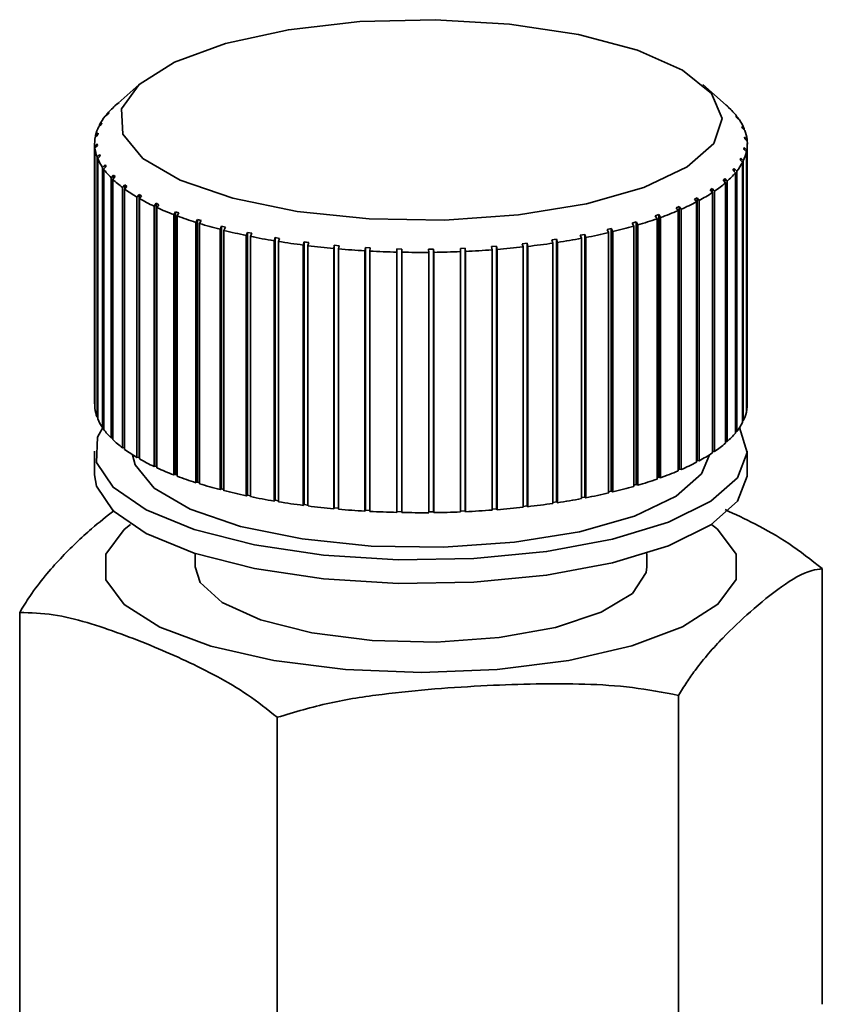
# Paper-space layout 'Blatt1' of a CAD drawing. Units: millimetres. Extents: x 0 to 5940, y 0 to 4200.
# Drawn here: x 5178 to 5194, y 1333 to 1353 of the extents above; entities that cross this region are included whole.
import ezdxf

# ---------------------------------------------------------------- set-up
doc = ezdxf.new("R2010")
doc.units = ezdxf.units.MM

psp = doc.layouts.new('Blatt1')

# ---------------------------------------------------------------- linework, layer by layer
at = {"color": 7, "linetype": 'Continuous', "lineweight": 35, "ltscale": 10}
for p, q in [((5180.147, 1351.306), (5179.726, 1350.934)), ((5191.84, 1350.893), (5191.372, 1351.306)), ((5179.708, 1350.919), (5179.662, 1350.878)), ((5179.697, 1350.909), (5179.744, 1350.95)), ((5191.854, 1350.878), (5191.901, 1350.836)), ((5191.886, 1350.847), (5191.854, 1350.878)), ((5191.933, 1350.805), (5191.886, 1350.847)), ((5179.519, 1350.717), (5179.47, 1350.675)), ((5179.496, 1350.707), (5179.545, 1350.75)), ((5179.496, 1350.698), (5179.496, 1350.707)), ((5179.545, 1350.75), (5179.519, 1350.717)), ((5191.901, 1350.836), (5191.901, 1350.833)), ((5192.032, 1350.676), (5192.08, 1350.632)), ((5192.054, 1350.643), (5192.032, 1350.676)), ((5179.389, 1350.511), (5179.34, 1350.467)), ((5179.356, 1350.499), (5179.405, 1350.544)), ((5179.356, 1350.481), (5179.356, 1350.499)), ((5179.405, 1350.544), (5179.389, 1350.511)), ((5192.103, 1350.6), (5192.054, 1350.643)), ((5192.08, 1350.632), (5192.08, 1350.62)), ((5192.149, 1350.468), (5192.198, 1350.423)), ((5192.162, 1350.435), (5192.149, 1350.468)), ((5179.32, 1350.301), (5179.271, 1350.255)), ((5179.277, 1350.288), (5179.327, 1350.334)), ((5179.277, 1350.261), (5179.277, 1350.288)), ((5179.327, 1350.334), (5179.32, 1350.301)), ((5192.211, 1350.39), (5192.162, 1350.435)), ((5192.198, 1350.423), (5192.198, 1350.402)), ((5192.205, 1350.258), (5192.254, 1350.212)), ((5192.208, 1350.225), (5192.205, 1350.258)), ((5179.259, 1350.127), (5179.259, 1344.942)), ((5179.261, 1350.076), (5179.311, 1350.123)), ((5179.261, 1344.89), (5179.261, 1350.076)), ((5179.314, 1350.09), (5179.264, 1350.043)), ((5179.311, 1350.123), (5179.314, 1350.09)), ((5179.311, 1350.087), (5179.311, 1350.123)), ((5192.258, 1350.178), (5192.208, 1350.225)), ((5192.254, 1350.212), (5192.254, 1350.181)), ((5192.259, 1344.942), (5192.259, 1350.127)), ((5179.264, 1350.043), (5179.264, 1344.857)), ((5179.308, 1349.864), (5179.357, 1349.913)), ((5179.37, 1349.88), (5179.32, 1349.831)), ((5179.357, 1349.913), (5179.37, 1349.88)), ((5179.357, 1349.867), (5179.357, 1349.913)), ((5192.192, 1350.014), (5192.198, 1350.047)), ((5192.241, 1349.966), (5192.192, 1350.014)), ((5192.198, 1350.047), (5192.248, 1349.999)), ((5192.198, 1350.007), (5192.198, 1350.047)), ((5192.241, 1344.78), (5192.241, 1349.966)), ((5192.248, 1349.999), (5192.248, 1344.814)), ((5179.308, 1344.678), (5179.308, 1349.864)), ((5179.32, 1349.831), (5179.32, 1344.645)), ((5179.416, 1349.654), (5179.465, 1349.705)), ((5179.487, 1349.673), (5179.439, 1349.622)), ((5179.465, 1349.705), (5179.487, 1349.673)), ((5179.465, 1349.649), (5179.465, 1349.705)), ((5192.114, 1349.804), (5192.13, 1349.837)), ((5192.163, 1349.755), (5192.114, 1349.804)), ((5192.13, 1349.837), (5192.179, 1349.788)), ((5192.13, 1349.788), (5192.13, 1349.837)), ((5192.163, 1344.569), (5192.163, 1349.755)), ((5192.179, 1349.788), (5192.179, 1344.602)), ((5179.416, 1344.469), (5179.416, 1349.654)), ((5179.439, 1349.622), (5179.439, 1344.436)), ((5179.586, 1349.449), (5179.633, 1349.502)), ((5179.633, 1349.502), (5179.665, 1349.47)), ((5179.633, 1349.435), (5179.633, 1349.502)), ((5191.974, 1349.599), (5192, 1349.631)), ((5192.022, 1349.547), (5191.974, 1349.599)), ((5192, 1349.631), (5192.048, 1349.58)), ((5192, 1349.571), (5192, 1349.631)), ((5192.022, 1344.362), (5192.022, 1349.547)), ((5192.048, 1349.58), (5192.048, 1344.394)), ((5179.586, 1344.264), (5179.586, 1349.449)), ((5179.665, 1349.47), (5179.618, 1349.418)), ((5179.618, 1349.418), (5179.618, 1344.232)), ((5179.815, 1349.251), (5179.86, 1349.305)), ((5179.86, 1349.305), (5179.901, 1349.274)), ((5179.86, 1349.226), (5179.86, 1349.305)), ((5191.822, 1349.346), (5191.775, 1349.398)), ((5191.811, 1349.43), (5191.857, 1349.377)), ((5191.811, 1349.358), (5191.811, 1349.43)), ((5191.822, 1344.16), (5191.822, 1349.346)), ((5191.857, 1349.377), (5191.857, 1344.191)), ((5179.815, 1344.065), (5179.815, 1349.251)), ((5179.901, 1349.274), (5179.856, 1349.221)), ((5179.856, 1349.221), (5179.856, 1344.035)), ((5180.101, 1349.061), (5180.144, 1349.116)), ((5180.144, 1349.116), (5180.194, 1349.087)), ((5180.144, 1343.884), (5180.144, 1349.116)), ((5180.194, 1349.087), (5180.151, 1349.032)), ((5191.518, 1349.206), (5191.562, 1349.235)), ((5191.563, 1349.151), (5191.518, 1349.206)), ((5191.562, 1349.235), (5191.607, 1349.181)), ((5191.562, 1349.152), (5191.562, 1349.235)), ((5191.563, 1343.966), (5191.563, 1349.151)), ((5191.607, 1349.181), (5191.607, 1343.996)), ((5180.101, 1343.875), (5180.101, 1349.061)), ((5180.151, 1349.032), (5180.151, 1343.847)), ((5180.442, 1348.881), (5180.482, 1348.938)), ((5180.482, 1348.938), (5180.54, 1348.911)), ((5180.482, 1343.705), (5180.482, 1348.938)), ((5180.54, 1348.911), (5180.5, 1348.854)), ((5191.206, 1349.022), (5191.258, 1349.05)), ((5191.248, 1348.966), (5191.206, 1349.022)), ((5191.248, 1343.781), (5191.248, 1348.966)), ((5191.258, 1349.05), (5191.301, 1348.995)), ((5191.258, 1343.818), (5191.258, 1349.05)), ((5191.301, 1348.995), (5191.301, 1343.809)), ((5180.442, 1343.696), (5180.442, 1348.881)), ((5180.5, 1348.854), (5180.5, 1343.669)), ((5180.834, 1348.713), (5180.871, 1348.771)), ((5180.834, 1343.528), (5180.834, 1348.713)), ((5180.871, 1348.771), (5180.937, 1348.746)), ((5180.871, 1343.539), (5180.871, 1348.771)), ((5180.937, 1348.746), (5180.9, 1348.688)), ((5190.427, 1348.69), (5190.495, 1348.714)), ((5190.463, 1348.632), (5190.427, 1348.69)), ((5190.495, 1348.714), (5190.531, 1348.656)), ((5190.495, 1343.482), (5190.495, 1348.714)), ((5190.841, 1348.85), (5190.902, 1348.876)), ((5190.88, 1348.793), (5190.841, 1348.85)), ((5190.88, 1343.607), (5190.88, 1348.793)), ((5190.902, 1348.876), (5190.941, 1348.819)), ((5190.902, 1343.644), (5190.902, 1348.876)), ((5190.941, 1348.819), (5190.941, 1343.634)), ((5180.9, 1348.688), (5180.9, 1343.503)), ((5181.273, 1348.559), (5181.307, 1348.618)), ((5181.273, 1343.374), (5181.273, 1348.559)), ((5181.307, 1348.618), (5181.38, 1348.596)), ((5181.307, 1343.386), (5181.307, 1348.618)), ((5181.38, 1348.596), (5181.346, 1348.536)), ((5181.346, 1348.536), (5181.346, 1343.351)), ((5189.968, 1348.545), (5190.043, 1348.567)), ((5190.001, 1348.485), (5189.968, 1348.545)), ((5190.043, 1348.567), (5190.076, 1348.507)), ((5190.043, 1343.334), (5190.043, 1348.567)), ((5190.076, 1348.507), (5190.076, 1343.322)), ((5190.463, 1343.446), (5190.463, 1348.632)), ((5190.531, 1348.656), (5190.531, 1343.471)), ((5181.756, 1348.42), (5181.786, 1348.48)), ((5181.756, 1343.235), (5181.756, 1348.42)), ((5181.786, 1348.48), (5181.865, 1348.46)), ((5181.786, 1343.248), (5181.786, 1348.48)), ((5181.865, 1348.46), (5181.835, 1348.4)), ((5181.835, 1348.4), (5181.835, 1343.214)), ((5182.277, 1348.298), (5182.303, 1348.359)), ((5182.277, 1343.112), (5182.277, 1348.298)), ((5182.303, 1348.359), (5182.388, 1348.341)), ((5182.303, 1343.126), (5182.303, 1348.359)), ((5182.388, 1348.341), (5182.362, 1348.28)), ((5188.933, 1348.302), (5189.02, 1348.319)), ((5188.958, 1348.241), (5188.933, 1348.302)), ((5189.02, 1348.319), (5189.045, 1348.258)), ((5189.02, 1343.087), (5189.02, 1348.319)), ((5189.468, 1348.415), (5189.55, 1348.434)), ((5189.497, 1348.355), (5189.468, 1348.415)), ((5189.497, 1343.169), (5189.497, 1348.355)), ((5189.55, 1348.434), (5189.579, 1348.374)), ((5189.55, 1343.202), (5189.55, 1348.434)), ((5189.579, 1348.374), (5189.579, 1343.188)), ((5190.001, 1343.3), (5190.001, 1348.485)), ((5182.362, 1348.28), (5182.362, 1343.095)), ((5182.832, 1348.193), (5182.854, 1348.255)), ((5182.832, 1343.007), (5182.832, 1348.193)), ((5182.854, 1348.255), (5182.943, 1348.24)), ((5182.854, 1343.022), (5182.854, 1348.255)), ((5182.943, 1348.24), (5182.921, 1348.178)), ((5182.921, 1348.178), (5182.921, 1342.992)), ((5183.415, 1348.106), (5183.432, 1348.169)), ((5183.415, 1342.921), (5183.415, 1348.106)), ((5183.432, 1342.936), (5183.432, 1348.169)), ((5183.526, 1348.157), (5183.508, 1348.095)), ((5184.02, 1348.039), (5184.033, 1348.102)), ((5184.033, 1348.102), (5184.13, 1348.094)), ((5184.033, 1342.87), (5184.033, 1348.102)), ((5187.777, 1348.132), (5187.872, 1348.143)), ((5187.793, 1348.069), (5187.777, 1348.132)), ((5187.872, 1348.143), (5187.888, 1348.08)), ((5187.872, 1342.91), (5187.872, 1348.143)), ((5188.368, 1348.208), (5188.459, 1348.221)), ((5188.388, 1348.146), (5188.368, 1348.208)), ((5188.388, 1342.96), (5188.388, 1348.146)), ((5188.459, 1348.221), (5188.479, 1348.159)), ((5188.459, 1342.989), (5188.459, 1348.221)), ((5188.479, 1348.159), (5188.479, 1342.974)), ((5188.958, 1343.056), (5188.958, 1348.241)), ((5189.045, 1348.258), (5189.045, 1343.072)), ((5183.508, 1348.095), (5183.508, 1342.909)), ((5184.02, 1342.854), (5184.02, 1348.039)), ((5184.13, 1348.094), (5184.117, 1348.031)), ((5184.117, 1348.031), (5184.117, 1342.845)), ((5184.642, 1347.993), (5184.651, 1348.056)), ((5184.642, 1342.807), (5184.642, 1347.993)), ((5184.651, 1348.056), (5184.749, 1348.051)), ((5184.651, 1342.824), (5184.651, 1348.056)), ((5184.749, 1348.051), (5184.741, 1347.987)), ((5184.741, 1347.987), (5184.741, 1342.802)), ((5185.275, 1347.966), (5185.279, 1348.03)), ((5185.275, 1342.781), (5185.275, 1347.966)), ((5185.279, 1348.03), (5185.378, 1348.028)), ((5185.279, 1342.798), (5185.279, 1348.03)), ((5185.378, 1348.028), (5185.375, 1347.964)), ((5185.375, 1347.964), (5185.375, 1342.779)), ((5185.911, 1348.025), (5186.011, 1348.026)), ((5185.913, 1347.961), (5185.911, 1348.025)), ((5185.913, 1342.776), (5185.913, 1347.961)), ((5186.011, 1348.026), (5186.013, 1347.962)), ((5186.011, 1342.793), (5186.011, 1348.026)), ((5186.013, 1347.962), (5186.013, 1342.777)), ((5186.543, 1348.04), (5186.642, 1348.044)), ((5186.549, 1347.977), (5186.543, 1348.04)), ((5186.549, 1342.791), (5186.549, 1347.977)), ((5186.642, 1348.044), (5186.648, 1347.981)), ((5186.642, 1342.812), (5186.642, 1348.044)), ((5186.648, 1347.981), (5186.648, 1342.795)), ((5187.167, 1348.076), (5187.264, 1348.083)), ((5187.178, 1348.013), (5187.167, 1348.076)), ((5187.178, 1342.827), (5187.178, 1348.013)), ((5187.264, 1348.083), (5187.275, 1348.02)), ((5187.264, 1342.851), (5187.264, 1348.083)), ((5187.275, 1348.02), (5187.275, 1342.835)), ((5187.793, 1342.884), (5187.793, 1348.069)), ((5187.888, 1348.08), (5187.888, 1342.894)), ((5179.264, 1344.89), (5179.261, 1344.89)), ((5192.248, 1344.814), (5192.241, 1344.814)), ((5179.32, 1344.679), (5179.308, 1344.678)), ((5192.179, 1344.602), (5192.163, 1344.603)), ((5179.439, 1344.471), (5179.416, 1344.469)), ((5192.048, 1344.394), (5192.022, 1344.396)), ((5179.618, 1344.267), (5179.586, 1344.264)), ((5191.857, 1344.191), (5191.822, 1344.196)), ((5179.259, 1343.999), (5179.259, 1343.527)), ((5179.856, 1344.072), (5179.815, 1344.065)), ((5191.607, 1343.996), (5191.563, 1344.003)), ((5192.259, 1343.527), (5192.259, 1343.999)), ((5180.144, 1343.884), (5180.101, 1343.875)), ((5180.151, 1343.88), (5180.144, 1343.884)), ((5191.258, 1343.818), (5191.248, 1343.812)), ((5191.301, 1343.809), (5191.258, 1343.818)), ((5180.482, 1343.705), (5180.442, 1343.696)), ((5180.5, 1343.697), (5180.482, 1343.705)), ((5190.902, 1343.644), (5190.88, 1343.634)), ((5190.941, 1343.634), (5190.902, 1343.644)), ((5180.871, 1343.539), (5180.834, 1343.528)), ((5180.9, 1343.528), (5180.871, 1343.539)), ((5190.495, 1343.482), (5190.463, 1343.47)), ((5190.531, 1343.471), (5190.495, 1343.482)), ((5181.307, 1343.386), (5181.273, 1343.374)), ((5181.346, 1343.374), (5181.307, 1343.386)), ((5181.786, 1343.248), (5181.756, 1343.235)), ((5181.835, 1343.235), (5181.786, 1343.248)), ((5189.55, 1343.202), (5189.497, 1343.19)), ((5189.579, 1343.188), (5189.55, 1343.202)), ((5190.043, 1343.334), (5190.001, 1343.322)), ((5190.076, 1343.322), (5190.043, 1343.334)), ((5182.303, 1343.126), (5182.277, 1343.112)), ((5182.362, 1343.114), (5182.303, 1343.126)), ((5182.854, 1343.022), (5182.832, 1343.007)), ((5182.921, 1343.011), (5182.854, 1343.022)), ((5189.02, 1343.087), (5188.958, 1343.075)), ((5189.045, 1343.072), (5189.02, 1343.087)), ((5183.432, 1342.936), (5183.415, 1342.921)), ((5183.508, 1342.927), (5183.432, 1342.936)), ((5184.033, 1342.87), (5184.02, 1342.854)), ((5184.117, 1342.863), (5184.033, 1342.87)), ((5184.651, 1342.824), (5184.642, 1342.807)), ((5184.741, 1342.819), (5184.651, 1342.824)), ((5186.642, 1342.812), (5186.549, 1342.808)), ((5186.648, 1342.795), (5186.642, 1342.812)), ((5187.264, 1342.851), (5187.178, 1342.844)), ((5187.275, 1342.835), (5187.264, 1342.851)), ((5187.872, 1342.91), (5187.793, 1342.901)), ((5187.888, 1342.894), (5187.872, 1342.91)), ((5188.459, 1342.989), (5188.388, 1342.978)), ((5188.479, 1342.974), (5188.459, 1342.989)), ((5185.279, 1342.798), (5185.275, 1342.781)), ((5185.375, 1342.795), (5185.279, 1342.798)), ((5186.011, 1342.793), (5185.913, 1342.792)), ((5186.013, 1342.777), (5186.011, 1342.793)), ((5179.845, 1342.441), (5179.97, 1342.543)), ((5181.259, 1341.964), (5181.259, 1341.696)), ((5190.259, 1341.696), (5190.259, 1341.964)), ((5193.753, 1332.982), (5193.753, 1341.661)), ((5177.766, 1332.11), (5177.766, 1340.788)), ((5190.889, 1330.456), (5190.889, 1339.135)), ((5182.896, 1330.02), (5182.896, 1338.699))]:
    psp.add_line(p, q, dxfattribs=at)
at = {"color": 7, "linetype": 'Continuous', "lineweight": 35, "ltscale": 10, "flags": 128}
for points in [[(5180.147, 1351.306), (5180.851, 1351.749), (5181.863, 1352.119), (5183.12, 1352.395), (5184.543, 1352.557), (5186.043, 1352.596), (5187.524, 1352.51), (5188.895, 1352.304), (5190.069, 1351.99), (5190.971, 1351.589), (5191.547, 1351.126), (5191.759, 1350.63), (5191.594, 1350.131), (5191.062, 1349.663), (5190.197, 1349.252), (5189.053, 1348.927), (5187.702, 1348.706), (5186.23, 1348.605), (5184.727, 1348.628), (5183.29, 1348.776), (5182.008, 1349.038), (5180.961, 1349.398), (5180.216, 1349.833), (5179.819, 1350.317), (5179.796, 1350.818), (5180.147, 1351.306)], [(5192.104, 1344.47), (5192.259, 1343.972), (5192.065, 1343.473), (5191.532, 1343.003), (5190.687, 1342.586), (5189.577, 1342.245), (5188.26, 1341.999), (5186.809, 1341.861), (5185.302, 1341.838), (5183.819, 1341.931), (5182.44, 1342.136), (5181.241, 1342.441), (5180.285, 1342.831), (5179.625, 1343.283), (5179.295, 1343.774), (5179.313, 1344.277), (5179.439, 1344.504)], [(5191.506, 1343.929), (5191.35, 1343.551), (5190.841, 1343.102), (5190.012, 1342.709), (5188.916, 1342.397), (5187.621, 1342.185), (5186.21, 1342.088), (5184.77, 1342.111), (5183.393, 1342.252), (5182.164, 1342.503), (5181.161, 1342.848), (5180.447, 1343.266), (5180.067, 1343.729), (5180.013, 1343.929)], [(5192.259, 1343.527), (5192.259, 1343.501), (5192.065, 1343.002), (5191.532, 1342.531), (5190.687, 1342.114), (5189.577, 1341.774), (5188.26, 1341.528), (5186.809, 1341.389), (5185.302, 1341.366), (5183.819, 1341.46), (5182.44, 1341.665), (5181.241, 1341.97), (5180.285, 1342.359), (5179.625, 1342.812), (5179.295, 1343.302), (5179.259, 1343.527)], [(5191.549, 1342.543), (5191.668, 1342.445), (5192.035, 1341.952), (5192.037, 1341.444), (5191.673, 1340.951), (5190.967, 1340.501), (5189.957, 1340.12), (5188.704, 1339.831), (5187.279, 1339.65), (5185.767, 1339.589), (5184.253, 1339.649), (5182.828, 1339.829), (5181.572, 1340.117), (5180.56, 1340.497), (5179.85, 1340.946), (5179.484, 1341.44), (5179.482, 1341.948), (5179.845, 1342.441), (5179.845, 1342.441)], [(5190.259, 1341.696), (5190.247, 1341.582), (5189.969, 1341.166), (5189.35, 1340.792), (5188.44, 1340.491), (5187.314, 1340.288), (5186.061, 1340.199), (5184.784, 1340.232), (5183.586, 1340.383), (5182.564, 1340.64), (5181.8, 1340.983), (5181.358, 1341.384), (5181.259, 1341.696)]]:
    psp.add_lwpolyline(points, dxfattribs=at)
at = {"color": 7, "linetype": 'Continuous', "lineweight": 35, "ltscale": 100}
for centre, radius, start, end in [((5180.783, 1349.626), 1.68, 131.861, 139.9708), ((5190.559, 1349.44), 1.937, 46.1349, 48.6104), ((5180.371, 1349.962), 1.149, 141.6572, 152.1089), ((5190.9, 1349.775), 1.459, 35.982, 44.8918), ((5180.1, 1350.101), 0.844, 154.3226, 167.163), ((5191.263, 1350.031), 1.014, 22.7601, 34.1156), ((5191.478, 1350.119), 0.782, 6.8355, 20.3487), ((5179.987, 1350.127), 0.728, 169.8652, 184.036), ((5191.532, 1350.127), 0.728, 349.8652, 4.036), ((5180.04, 1350.136), 0.782, 186.8355, 200.3487), ((5191.419, 1350.153), 0.844, 334.3226, 347.163), ((5180.256, 1350.223), 1.014, 202.7601, 214.1156), ((5191.148, 1350.292), 1.149, 321.6572, 332.1089), ((5180.619, 1350.479), 1.459, 215.982, 224.8918), ((5190.736, 1350.628), 1.68, 311.861, 319.9708), ((5181.107, 1350.976), 2.155, 226.3028, 233.1703), ((5190.211, 1351.226), 2.476, 304.3208, 310.5821), ((5181.687, 1351.764), 3.134, 234.2537, 239.604), ((5189.607, 1352.126), 3.56, 298.4157, 303.3299), ((5182.322, 1352.864), 4.404, 240.4582, 244.7221), ((5188.96, 1353.337), 4.933, 293.6732, 297.6263), ((5182.976, 1354.265), 5.951, 245.4148, 248.9035), ((5188.31, 1354.839), 6.57, 289.761, 293.0267), ((5183.609, 1355.927), 7.729, 249.4806, 252.411), ((5184.189, 1357.779), 9.67, 252.9042, 255.4279), ((5187.693, 1356.579), 8.417, 286.4488, 289.2173), ((5184.689, 1359.729), 11.683, 255.8592, 258.0839), ((5186.672, 1360.438), 12.41, 281.0251, 283.1621), ((5187.139, 1358.479), 10.395, 283.5753, 285.9802), ((5185.093, 1361.669), 13.665, 258.4695, 260.4735), ((5185.393, 1363.483), 15.503, 260.8253, 262.6675), ((5186.042, 1364.085), 16.111, 276.576, 278.3716), ((5186.305, 1362.346), 14.352, 278.7135, 280.653), ((5185.593, 1365.057), 17.09, 262.9946, 264.721), ((5185.704, 1366.292), 18.33, 265.0307, 266.6783), ((5185.751, 1367.105), 19.145, 266.9768, 268.5773), ((5185.759, 1367.444), 19.483, 268.8699, 270.4518), ((5185.762, 1367.284), 19.324, 270.7435, 272.3341), ((5185.791, 1366.638), 18.677, 272.6299, 274.257), ((5185.877, 1365.548), 17.583, 274.562, 276.256), ((5179.983, 1344.942), 0.723, 180.0012, 184.0607), ((5180.04, 1344.95), 0.782, 186.8355, 200.3487), ((5191.419, 1344.968), 0.844, 334.3226, 347.163), ((5191.528, 1344.942), 0.731, 349.8839, 359.9725), ((5180.256, 1345.038), 1.014, 202.7601, 214.1156), ((5180.619, 1345.294), 1.459, 215.982, 224.8918), ((5191.148, 1345.107), 1.149, 321.6572, 332.1089), ((5181.107, 1345.791), 2.155, 226.3028, 233.1703), ((5190.736, 1345.442), 1.68, 311.861, 319.9708), ((5181.687, 1346.579), 3.134, 234.2537, 239.604), ((5190.211, 1346.04), 2.476, 304.3208, 310.5821), ((5182.322, 1347.678), 4.404, 240.4582, 244.7221), ((5189.607, 1346.94), 3.56, 298.4157, 303.3299), ((5182.976, 1349.08), 5.951, 245.4148, 248.9035), ((5188.31, 1349.654), 6.57, 289.761, 293.0267), ((5188.96, 1348.152), 4.933, 293.6732, 297.6263), ((5183.609, 1350.741), 7.729, 249.4806, 252.411), ((5187.693, 1351.394), 8.417, 286.4488, 289.2173), ((5184.189, 1352.594), 9.67, 252.9042, 255.4279), ((5184.689, 1354.544), 11.683, 255.8592, 258.0839), ((5187.139, 1353.293), 10.395, 283.5753, 285.9802), ((5185.093, 1356.484), 13.665, 258.4695, 260.4735), ((5186.305, 1357.16), 14.352, 278.7135, 280.653), ((5186.672, 1355.253), 12.41, 281.0251, 283.1621), ((5185.393, 1358.297), 15.503, 260.8253, 262.6675), ((5185.593, 1359.872), 17.09, 262.9946, 264.721), ((5185.704, 1361.106), 18.33, 265.0307, 266.6783), ((5185.791, 1361.453), 18.677, 272.6299, 274.257), ((5185.877, 1360.362), 17.583, 274.562, 276.256), ((5186.042, 1358.9), 16.111, 276.576, 278.3716), ((5185.751, 1361.92), 19.145, 266.9768, 268.5773), ((5185.759, 1362.258), 19.483, 268.8699, 270.4518), ((5185.762, 1362.099), 19.324, 270.7435, 272.3341)]:
    psp.add_arc(centre, radius, start, end, dxfattribs=at)
at = {"color": 7, "linetype": 'Continuous', "lineweight": 35, "ltscale": 10}
for points in [[(5191.775, 1349.398), (5191.781, 1349.404), (5191.793, 1349.414), (5191.805, 1349.424), (5191.811, 1349.43)], [(5183.432, 1348.169), (5183.448, 1348.167), (5183.479, 1348.163), (5183.51, 1348.159), (5183.526, 1348.157)]]:
    psp.add_open_spline(points, degree=3, dxfattribs=at)
for points, knots in [([(5177.766, 1340.788), (5177.833, 1340.898), (5178.098, 1341.325), (5178.58, 1341.882), (5179.14, 1342.421), (5179.496, 1342.702), (5179.645, 1342.819)], [0, 0, 0, 0, 0.1111058, 0.4350262, 0.7634348, 1, 1, 1, 1]), ([(5191.819, 1342.836), (5192.016, 1342.744), (5192.439, 1342.546), (5193.09, 1342.181), (5193.531, 1341.835), (5193.753, 1341.661)], [0, 0, 0, 0, 0.30232, 0.6494, 1, 1, 1, 1]), ([(5193.753, 1341.661), (5193.685, 1341.651), (5193.421, 1341.611), (5192.939, 1341.32), (5192.344, 1340.834), (5191.768, 1340.295), (5191.344, 1339.813), (5191.052, 1339.401), (5190.944, 1339.224), (5190.889, 1339.135)], [0, 0, 0, 0, 0.07276, 0.284886, 0.499951, 0.691032, 0.883176, 0.941486, 1, 1, 1, 1]), ([(5182.896, 1338.699), (5182.7, 1338.854), (5182.307, 1339.167), (5181.695, 1339.522), (5181.076, 1339.831), (5180.436, 1340.109), (5179.779, 1340.368), (5179.106, 1340.594), (5178.429, 1340.769), (5177.988, 1340.782), (5177.766, 1340.788)], [0, 0, 0, 0, 0.117026, 0.235445, 0.355996, 0.476796, 0.606449, 0.736287, 0.867478, 1, 1, 1, 1]), ([(5190.889, 1339.135), (5190.584, 1339.194), (5189.971, 1339.313), (5189.018, 1339.367), (5188.053, 1339.371), (5187.056, 1339.334), (5186.033, 1339.27), (5184.985, 1339.165), (5183.929, 1339.006), (5183.241, 1338.802), (5182.896, 1338.699)], [0, 0, 0, 0, 0.117026, 0.235445, 0.355996, 0.476796, 0.606449, 0.736287, 0.867478, 1, 1, 1, 1])]:
    psp.add_open_spline(points, degree=3, knots=knots, dxfattribs=at)

doc.saveas('drawing.dxf')
